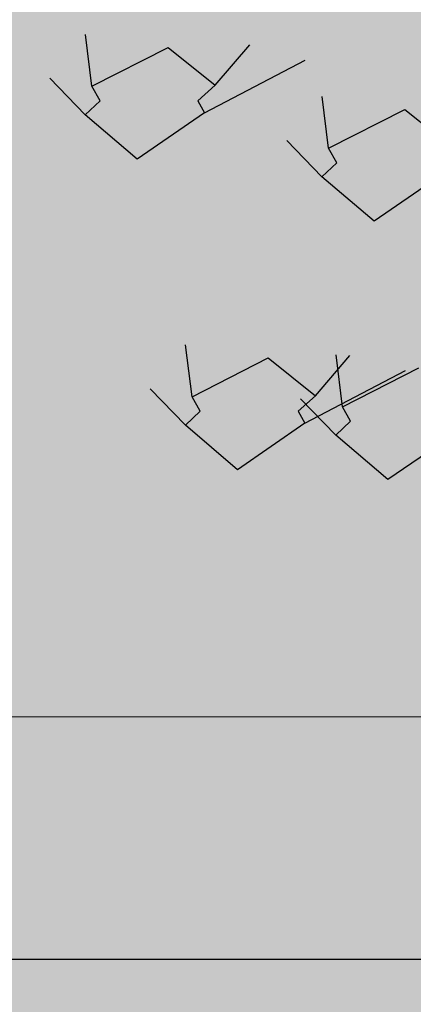
# Model space of a CAD drawing. Units: metres. Extents: x 2916 to 6105, y 2535 to 5433.
# Drawn here: x 3024 to 3024, y 2646 to 2647 of the extents above; entities that cross this region are included whole.
import ezdxf

# ---------------------------------------------------------------- set-up
doc = ezdxf.new("R2010")
doc.units = ezdxf.units.M
for name, color, linetype in [('COLOR', 7, 'Continuous'), ('ELEVACIONNNN', 7, 'Continuous'), ('Hatch color', 7, 'Continuous')]:
    doc.layers.add(name, color=color, linetype=linetype)
doc.layers.add('Sombras', color=253, linetype='Continuous', lineweight=15, transparency=0.25)
doc.layers.add('TEXTURAS', color=7, linetype='Continuous', lineweight=5)

# ---------------------------------------------------------------- blocks, each defined once
blk = doc.blocks.new('v2')
h = blk.add_hatch(color=256)
h.dxf.hatch_style = 1
h.set_gradient(color1=(153, 114, 0), color2=(255, 201, 41), centered=1, one_color=1, tint=0.58, name='SPHERICAL')
h.paths.add_polyline_path([(1.56, -0.04), (0.04, -0.04), (0.04, -1.51), (1.56, -1.51)])
at = {"lineweight": 25}
blk.add_lwpolyline([(1.6, 0), (0, 0), (0, -1.55), (1.6, -1.55)], close=True, dxfattribs=at)
at = {"lineweight": 20}
blk.add_lwpolyline([(1.56, -0.04), (0.04, -0.04), (0.04, -1.51), (1.56, -1.51)], close=True, dxfattribs=at)
blk = doc.blocks.new('sfhryrey')
at = {"layer": 'TEXTURAS'}
h = blk.add_hatch(color=256, dxfattribs=at)
h.set_gradient(color1=(153, 76, 0), color2=(0, 0, 0), rotation=50, one_color=1, name='INVCYLINDER')
h.paths.add_polyline_path([(-0.34751, -0.8323), (-0.46158, -0.78526), (-0.34938, -0.83458), (-0.47789, -0.87434), (-0.35096, -0.83835), (-0.47761, -0.98862), (-0.47749, -0.98863), (-0.35075, -0.84087), (-0.38259, -0.96299), (-0.38185, -0.96446), (-0.34799, -0.84303), (-0.28791, -0.95784), (-0.34615, -0.84057), (-0.18557, -0.42032), (-0.17846, -0.3735)])
h.paths.add_polyline_path([(-0.39908, -1.02624), (-0.38281, -0.9679), (-0.38353, -0.96659)], flags=17)
h = blk.add_hatch(color=256, dxfattribs=at)
h.set_gradient(color1=(153, 76, 0), color2=(61, 31, 0), centered=1, one_color=1, tint=0.12, name='INVCYLINDER')
h.paths.add_polyline_path([(-0.33276, -0.59307), (-0.35612, -0.5218), (-0.35543, -0.51915), (-0.35672, -0.52019), (-0.42979, -0.49748), (-0.35835, -0.52171), (-0.42642, -0.52364), (-0.35865, -0.52328), (-0.40888, -0.55282), (-0.35938, -0.52484), (-0.38473, -0.59765), (-0.35774, -0.52603)])
h = blk.add_hatch(color=256, dxfattribs=at)
h.set_gradient(color1=(153, 76, 0), color2=(0, 0, 0), rotation=50, one_color=1, name='HEMISPHERICAL')
h.paths.add_polyline_path([(-0.41909, -0.90137), (-0.49131, -0.9733), (-0.41973, -0.90459), (-0.42146, -0.922), (-0.41795, -0.91784), (-0.41656, -0.9064), (-0.4133, -0.91233), (-0.41006, -0.90847), (-0.41546, -0.89775), (-0.41531, -0.89244), (-0.41706, -0.89484), (-0.54684, -0.87307), (-0.4192, -0.89826), (-0.53139, -0.92239)])
h.paths.add_polyline_path([(-0.34987, -1.02793), (-0.40957, -0.90944), (-0.41281, -0.91322)])
h.paths.add_polyline_path([(-0.43385, -1.04715), (-0.43375, -1.04733), (-0.41815, -0.91945), (-0.4216, -0.92347)])
h = blk.add_hatch(color=256, dxfattribs=at)
h.set_gradient(color1=(153, 76, 0), color2=(61, 31, 0), centered=1, one_color=1, tint=0.12, name='INVCYLINDER')
h.paths.add_polyline_path([(-0.46103, -1.0016), (-0.47513, -1.144), (-0.47503, -1.1442), (-0.45785, -1.0034), (-0.43385, -1.04715), (-0.43328, -1.04136), (-0.45676, -0.99476), (-0.45661, -0.98945), (-0.45836, -0.99184), (-0.47749, -0.98863), (-0.4799, -0.99144), (-0.4605, -0.99526), (-0.57269, -1.0194), (-0.46039, -0.99838), (-0.51906, -1.05682), (-0.51889, -1.05715)])
h.paths.add_polyline_path([(-0.39117, -1.12493), (-0.43307, -1.04177), (-0.43375, -1.04733)])
h.paths.add_polyline_path([(-0.52225, -1.06037), (-0.52238, -1.06012), (-0.53027, -1.06798), (-0.53028, -1.06808)], flags=17)
h.paths.add_polyline_path([(-0.47997, -0.99142), (-0.47761, -0.98862), (-0.58814, -0.97007)])
h = blk.add_hatch(color=256, dxfattribs=at)
h.set_gradient(color1=(153, 76, 0), color2=(61, 31, 0), centered=1, one_color=1, tint=0.12, name='INVCYLINDER')
h.paths.add_polyline_path([(-0.46137, -1.17132), (-0.52695, -1.04115), (-0.5268, -1.03584), (-0.52855, -1.03824), (-0.65833, -1.01646), (-0.53069, -1.04166), (-0.64288, -1.06579), (-0.53058, -1.04477), (-0.6028, -1.1167), (-0.53122, -1.04799), (-0.54585, -1.19573), (-0.52805, -1.04979)])
blk = doc.blocks.new('pinus')
at = {"layer": 'COLOR', "extrusion": (0, 0, -1)}
h = blk.add_hatch(color=256, dxfattribs=at)
h.set_gradient(color1=(125, 168, 77), color2=(73, 98, 45), one_color=1, tint=0.28, name='INVSPHERICAL')
h.paths.add_polyline_path([(0.7959, -0.5585), (0.7867, -0.5384), (0.8717, -0.4845), (0.9243, -0.537), (0.9049, -0.5585), (0.9123, -0.5755), (0.8373, -0.64), (0.7793, -0.5781)])
h = blk.add_hatch(color=96, dxfattribs=at)
h.set_gradient(color1=(39, 73, 18), color2=(20, 37, 9), one_color=1, tint=0.09, name='INVSPHERICAL')
h.paths.add_polyline_path([(0.9208, -0.5799), (0.8635, -0.5906), (0.885, -0.5504), (0.953, -0.5424), (0.9709, -0.5853), (0.9244, -0.6148)])
h = blk.add_hatch(color=96, dxfattribs=at)
h.set_gradient(color1=(39, 73, 18), color2=(20, 37, 9), one_color=1, tint=0.09, name='INVSPHERICAL')
h.paths.add_polyline_path([(0.8261, -0.6071), (0.7331, -0.6071), (0.7366, -0.6634), (0.7832, -0.6795), (0.8154, -0.6634)])
h = blk.add_hatch(color=96, dxfattribs=at)
h.set_gradient(color1=(39, 73, 18), color2=(20, 37, 9), one_color=1, tint=0.09, name='INVSPHERICAL')
h.paths.add_polyline_path([(1.0675, -0.6496), (1.021, -0.6952), (0.9387, -0.6818), (0.9923, -0.6335)])
h = blk.add_hatch(color=96, dxfattribs=at)
h.set_gradient(color1=(39, 73, 18), color2=(20, 37, 9), one_color=1, tint=0.09, name='INVSPHERICAL')
h.paths.add_polyline_path([(0.8941, -0.6286), (0.8798, -0.6742), (0.9764, -0.6983), (0.98, -0.65)])
h = blk.add_hatch(color=96, dxfattribs=at)
h.set_gradient(color1=(39, 73, 18), color2=(20, 37, 9), one_color=1, tint=0.09, name='INVSPHERICAL')
h.paths.add_polyline_path([(0.8748, -0.6897), (0.9679, -0.6897), (0.9643, -0.746), (0.9178, -0.7621), (0.8856, -0.746)])
h = blk.add_hatch(color=256, dxfattribs=at)
h.set_gradient(color1=(125, 168, 77), color2=(73, 98, 45), one_color=1, tint=0.28, name='INVSPHERICAL')
h.paths.add_polyline_path([(0.7401, -0.7676), (0.7309, -0.7475), (0.8158, -0.6935), (0.8685, -0.7461), (0.8491, -0.7676), (0.8565, -0.7845), (0.7815, -0.8491), (0.7235, -0.7872)])
h = blk.add_hatch(color=96, dxfattribs=at)
h.set_gradient(color1=(39, 73, 18), color2=(20, 37, 9), one_color=1, tint=0.09, name='INVSPHERICAL')
h.paths.add_polyline_path([(0.558, -0.7), (0.651, -0.7), (0.6474, -0.7563), (0.6009, -0.7724), (0.5687, -0.7563)])
h = blk.add_hatch(color=96, dxfattribs=at)
h.set_gradient(color1=(39, 73, 18), color2=(20, 37, 9), one_color=1, tint=0.09, name='INVSPHERICAL')
h.paths.add_polyline_path([(0.8068, -0.7111), (0.8211, -0.7567), (0.7245, -0.7809), (0.7209, -0.7326)])
h = blk.add_hatch(color=96, dxfattribs=at)
h.set_gradient(color1=(39, 73, 18), color2=(20, 37, 9), one_color=1, tint=0.09, name='INVSPHERICAL')
h.paths.add_polyline_path([(0.7223, -0.7734), (0.7688, -0.7948), (0.776, -0.7707), (0.8297, -0.7519), (0.7832, -0.7171)])
h = blk.add_hatch(color=256, dxfattribs=at)
h.set_gradient(color1=(125, 168, 77), color2=(73, 98, 45), one_color=1, tint=0.28, name='INVSPHERICAL')
h.paths.add_polyline_path([(0.6471, -0.8325), (0.6156, -0.8699), (0.5941, -0.8297), (0.6359, -0.7886), (0.6883, -0.8104), (0.6818, -0.8559)])
h = blk.add_hatch(color=96, dxfattribs=at)
h.set_gradient(color1=(39, 73, 18), color2=(20, 37, 9), one_color=1, tint=0.09, name='INVSPHERICAL')
h.paths.add_polyline_path([(0.9997, -0.7937), (1.014, -0.8393), (0.9174, -0.8635), (0.9138, -0.8152)])
h = blk.add_hatch(color=96, dxfattribs=at)
h.set_gradient(color1=(39, 73, 18), color2=(20, 37, 9), one_color=1, tint=0.09, name='INVSPHERICAL')
h.paths.add_polyline_path([(0.9786, -0.856), (0.9321, -0.8774), (0.9249, -0.8533), (0.8712, -0.8345), (0.9178, -0.7996)])
h = blk.add_hatch(color=256, dxfattribs=at)
h.set_gradient(color1=(125, 168, 77), color2=(73, 98, 45), one_color=1, tint=0.28, name='INVSPHERICAL')
h.paths.add_polyline_path([(0.8175, -0.807), (0.8257, -0.8641), (0.7538, -0.897), (0.7483, -0.8343)])
h = blk.add_hatch(color=96, dxfattribs=at)
h.set_gradient(color1=(39, 73, 18), color2=(20, 37, 9), one_color=1, tint=0.09, name='INVSPHERICAL')
h.paths.add_polyline_path([(0.6617, -0.8663), (0.6152, -0.8877), (0.6081, -0.8636), (0.5544, -0.8448), (0.6009, -0.81)])
h = blk.add_hatch(color=96, dxfattribs=at)
h.set_gradient(color1=(39, 73, 18), color2=(20, 37, 9), one_color=1, tint=0.09, name='INVSPHERICAL')
h.paths.add_polyline_path([(0.6315, -0.8586), (0.5742, -0.8694), (0.5957, -0.8291), (0.6637, -0.8211), (0.6816, -0.864), (0.6351, -0.8935)])
h = blk.add_hatch(color=96, dxfattribs=at)
h.set_gradient(color1=(39, 73, 18), color2=(20, 37, 9), one_color=1, tint=0.09, name='INVSPHERICAL')
h.paths.add_polyline_path([(0.9227, -0.8458), (0.9692, -0.8914), (1.0515, -0.878), (0.9979, -0.8297)])
h = blk.add_hatch(color=96, dxfattribs=at)
h.set_gradient(color1=(39, 73, 18), color2=(20, 37, 9), one_color=1, tint=0.09, name='INVSPHERICAL')
h.paths.add_polyline_path([(0.8123, -0.8445), (0.7193, -0.8445), (0.7229, -0.9009), (0.7694, -0.9169), (0.8016, -0.9009)])
h = blk.add_hatch(color=96, dxfattribs=at)
h.set_gradient(color1=(39, 73, 18), color2=(20, 37, 9), one_color=1, tint=0.09, name='INVSPHERICAL')
h.paths.add_polyline_path([(0.8803, -0.866), (0.866, -0.9116), (0.9626, -0.9357), (0.9662, -0.8874)])
h = blk.add_hatch(color=96, dxfattribs=at)
h.set_gradient(color1=(39, 73, 18), color2=(20, 37, 9), one_color=1, tint=0.09, name='INVSPHERICAL')
h.paths.add_polyline_path([(0.8547, -0.8672), (0.8189, -0.9048), (0.8511, -0.9504), (0.9263, -0.9235)])
h = blk.add_hatch(color=96, dxfattribs=at)
h.set_gradient(color1=(39, 73, 18), color2=(20, 37, 9), one_color=1, tint=0.09, name='INVSPHERICAL')
h.paths.add_polyline_path([(0.5497, -0.897), (0.5354, -0.9426), (0.632, -0.9667), (0.6356, -0.9184)])
h = blk.add_hatch(color=96, dxfattribs=at)
h.set_gradient(color1=(39, 73, 18), color2=(20, 37, 9), one_color=1, tint=0.09, name='INVSPHERICAL')
h.paths.add_polyline_path([(0.8243, -0.9412), (0.7671, -0.9519), (0.7886, -0.9117), (0.8565, -0.9037), (0.8744, -0.9466), (0.8279, -0.9761)])
h = blk.add_hatch(color=96, dxfattribs=at)
h.set_gradient(color1=(39, 73, 18), color2=(20, 37, 9), one_color=1, tint=0.09, name='INVSPHERICAL')
h.paths.add_polyline_path([(0.9897, -0.9515), (0.9324, -0.9623), (0.9539, -0.922), (1.0219, -0.914), (1.0398, -0.9569), (0.9932, -0.9864)])
h = blk.add_hatch(color=96, dxfattribs=at)
h.set_gradient(color1=(39, 73, 18), color2=(20, 37, 9), one_color=1, tint=0.09, name='INVSPHERICAL')
h.paths.add_polyline_path([(0.7782, -0.9284), (0.7317, -0.9739), (0.6494, -0.9605), (0.703, -0.9123)])
h = blk.add_hatch(color=96, dxfattribs=at)
h.set_gradient(color1=(39, 73, 18), color2=(20, 37, 9), one_color=1, tint=0.09, name='INVSPHERICAL')
h.paths.add_polyline_path([(0.6544, -0.9271), (0.7474, -0.9271), (0.7439, -0.9834), (0.6973, -0.9995), (0.6651, -0.9834)])
h = blk.add_hatch(color=96, dxfattribs=at)
h.set_gradient(color1=(39, 73, 18), color2=(20, 37, 9), one_color=1, tint=0.09, name='INVSPHERICAL')
h.paths.add_polyline_path([(0.9299, -0.9374), (1.023, -0.9374), (1.0194, -0.9938), (0.9729, -1.0099), (0.9407, -0.9938)])
h = blk.add_hatch(color=96, dxfattribs=at)
h.set_gradient(color1=(39, 73, 18), color2=(20, 37, 9), one_color=1, tint=0.09, name='INVSPHERICAL')
h.paths.add_polyline_path([(0.8462, -0.9498), (0.882, -0.9874), (0.8498, -1.0329), (0.7746, -1.0061)])
h = blk.add_hatch(color=96, dxfattribs=at)
h.set_gradient(color1=(39, 73, 18), color2=(20, 37, 9), one_color=1, tint=0.09, name='INVSPHERICAL')
h.paths.add_polyline_path([(0.5864, -0.9486), (0.6007, -0.9942), (0.5041, -1.0183), (0.5005, -0.97)])
h = blk.add_hatch(color=96, dxfattribs=at)
h.set_gradient(color1=(39, 73, 18), color2=(20, 37, 9), one_color=1, tint=0.09, name='INVSPHERICAL')
h.paths.add_polyline_path([(0.4908, -0.9825), (0.5481, -0.9932), (0.5266, -0.953), (0.4586, -0.945), (0.4407, -0.9879), (0.4873, -1.0174)])
h = blk.add_hatch(color=96, dxfattribs=at)
h.set_gradient(color1=(39, 73, 18), color2=(20, 37, 9), one_color=1, tint=0.09, name='INVSPHERICAL')
h.paths.add_polyline_path([(0.8619, -0.9589), (0.8762, -1.0045), (0.7796, -1.0286), (0.776, -0.9804)])
h = blk.add_hatch(color=96, dxfattribs=at)
h.set_gradient(color1=(39, 73, 18), color2=(20, 37, 9), one_color=1, tint=0.09, name='INVSPHERICAL')
h.paths.add_polyline_path([(0.7085, -1.0108), (0.7551, -1.0323), (0.7622, -1.0081), (0.8159, -0.9893), (0.7694, -0.9545)])
h = blk.add_hatch(color=96, dxfattribs=at)
h.set_gradient(color1=(39, 73, 18), color2=(20, 37, 9), one_color=1, tint=0.09, name='INVSPHERICAL')
h.paths.add_polyline_path([(0.5293, -0.9601), (0.5651, -0.9977), (0.5329, -1.0433), (0.4578, -1.0164)])
h = blk.add_hatch(color=96, dxfattribs=at)
h.set_gradient(color1=(39, 73, 18), color2=(20, 37, 9), one_color=1, tint=0.09, name='INVSPHERICAL')
h.paths.add_polyline_path([(0.9711, -1.0109), (0.9245, -1.0565), (0.8422, -1.0431), (0.8959, -0.9949)])
h = blk.add_hatch(color=96, dxfattribs=at)
h.set_gradient(color1=(39, 73, 18), color2=(20, 37, 9), one_color=1, tint=0.09, name='INVSPHERICAL')
h.paths.add_polyline_path([(0.9584, -1.0002), (0.9727, -1.0458), (0.8761, -1.0699), (0.8725, -1.0216)])
h = blk.add_hatch(color=96, dxfattribs=at)
h.set_gradient(color1=(39, 73, 18), color2=(20, 37, 9), one_color=1, tint=0.09, name='INVSPHERICAL')
h.paths.add_polyline_path([(0.725, -1.0445), (0.7823, -1.0552), (0.7608, -1.015), (0.6928, -1.0069), (0.6749, -1.0498), (0.7215, -1.0793)])
h = blk.add_hatch(color=256, dxfattribs=at)
h.set_gradient(color1=(125, 168, 77), color2=(73, 98, 45), one_color=1, tint=0.28, name='INVSPHERICAL')
h.paths.add_polyline_path([(0.772, -1.0882), (0.7812, -1.0681), (0.6963, -1.0141), (0.6436, -1.0667), (0.663, -1.0882), (0.6556, -1.1051), (0.7306, -1.1697), (0.7886, -1.1078)])
h = blk.add_hatch(color=256, dxfattribs=at)
h.set_gradient(color1=(125, 168, 77), color2=(73, 98, 45), one_color=1, tint=0.28, name='INVSPHERICAL')
h.paths.add_polyline_path([(0.6046, -1.1021), (0.6138, -1.082), (0.5289, -1.0281), (0.4762, -1.0806), (0.4956, -1.1021), (0.4882, -1.1191), (0.5632, -1.1836), (0.6212, -1.1217)])
h = blk.add_hatch(color=96, dxfattribs=at)
h.set_gradient(color1=(39, 73, 18), color2=(20, 37, 9), one_color=1, tint=0.09, name='INVSPHERICAL')
h.paths.add_polyline_path([(1.0391, -1.0324), (1.0748, -1.0699), (1.0426, -1.1155), (0.9675, -1.0887)])
h = blk.add_hatch(color=96, dxfattribs=at)
h.set_gradient(color1=(39, 73, 18), color2=(20, 37, 9), one_color=1, tint=0.09, name='INVSPHERICAL')
h.paths.add_polyline_path([(0.7582, -1.0934), (0.7117, -1.1148), (0.7045, -1.0907), (0.6508, -1.0719), (0.6973, -1.0371)])
h = blk.add_hatch(color=256, dxfattribs=at)
h.set_gradient(color1=(125, 168, 77), color2=(73, 98, 45), one_color=1, tint=0.28, name='INVSPHERICAL')
h.paths.add_polyline_path([(0.5748, -1.0861), (0.6421, -1.0379), (0.6913, -1.0805), (0.6725, -1.1163), (0.6344, -1.1213)])
h = blk.add_hatch(color=96, dxfattribs=at)
h.set_gradient(color1=(39, 73, 18), color2=(20, 37, 9), one_color=1, tint=0.09, name='INVSPHERICAL')
h.paths.add_polyline_path([(1.0337, -1.1037), (0.9872, -1.1252), (0.98, -1.101), (0.9263, -1.0823), (0.9729, -1.0474)])
h = blk.add_hatch(color=96, dxfattribs=at)
h.set_gradient(color1=(39, 73, 18), color2=(20, 37, 9), one_color=1, tint=0.09, name='INVSPHERICAL')
h.paths.add_polyline_path([(0.9089, -1.0832), (0.9555, -1.1288), (1.0378, -1.1154), (0.9841, -1.0671)])
h = blk.add_hatch(color=96, dxfattribs=at)
h.set_gradient(color1=(39, 73, 18), color2=(20, 37, 9), one_color=1, tint=0.09, name='INVSPHERICAL')
h.paths.add_polyline_path([(0.8059, -1.0716), (0.899, -1.0716), (0.8954, -1.128), (0.8489, -1.1441), (0.8167, -1.128)])
h = blk.add_hatch(color=96, dxfattribs=at)
h.set_gradient(color1=(39, 73, 18), color2=(20, 37, 9), one_color=1, tint=0.09, name='INVSPHERICAL')
h.paths.add_polyline_path([(0.6866, -1.1064), (0.6293, -1.1171), (0.6508, -1.0769), (0.7188, -1.0688), (0.7367, -1.1118), (0.6902, -1.1412)])
h = blk.add_hatch(color=96, dxfattribs=at)
h.set_gradient(color1=(39, 73, 18), color2=(20, 37, 9), one_color=1, tint=0.09, name='INVSPHERICAL')
h.paths.add_polyline_path([(0.7379, -1.0931), (0.7523, -1.1387), (0.6556, -1.1628), (0.6521, -1.1146)])
h = blk.add_hatch(color=96, dxfattribs=at)
h.set_gradient(color1=(39, 73, 18), color2=(20, 37, 9), one_color=1, tint=0.09, name='INVSPHERICAL')
h.paths.add_polyline_path([(0.8409, -1.1047), (0.8052, -1.1422), (0.8374, -1.1878), (0.9125, -1.161)])
h = blk.add_hatch(color=96, dxfattribs=at)
h.set_gradient(color1=(39, 73, 18), color2=(20, 37, 9), one_color=1, tint=0.09, name='INVSPHERICAL')
h.paths.add_polyline_path([(0.5783, -1.1142), (0.6248, -1.1598), (0.7071, -1.1463), (0.6535, -1.0981)])
h = blk.add_hatch(color=96, dxfattribs=at)
h.set_gradient(color1=(39, 73, 18), color2=(20, 37, 9), one_color=1, tint=0.09, name='INVSPHERICAL')
h.paths.add_polyline_path([(0.783, -1.1477), (0.7258, -1.1584), (0.7472, -1.1182), (0.8152, -1.1101), (0.8331, -1.153), (0.7866, -1.1825)])
h = blk.add_hatch(color=96, dxfattribs=at)
h.set_gradient(color1=(39, 73, 18), color2=(20, 37, 9), one_color=1, tint=0.09, name='INVSPHERICAL')
h.paths.add_polyline_path([(0.4946, -1.1137), (0.4803, -1.1593), (0.5769, -1.1835), (0.5805, -1.1352)])
h = blk.add_hatch(color=256, dxfattribs=at)
h.set_gradient(color1=(125, 168, 77), color2=(73, 98, 45), one_color=1, tint=0.28, name='INVSPHERICAL')
h.paths.add_polyline_path([(0.5453, -1.1368), (0.5976, -1.1624), (0.5499, -1.2299), (0.5029, -1.1968)])
h = blk.add_hatch(color=96, dxfattribs=at)
h.set_gradient(color1=(39, 73, 18), color2=(20, 37, 9), one_color=1, tint=0.09, name='INVSPHERICAL')
h.paths.add_polyline_path([(0.5103, -1.1356), (0.4745, -1.1732), (0.5067, -1.2188), (0.5819, -1.1919)])
h = blk.add_hatch(color=256, dxfattribs=at)
h.set_gradient(color1=(125, 168, 77), color2=(73, 98, 45), one_color=1, tint=0.28, name='INVSPHERICAL')
h.paths.add_polyline_path([(0.8029, -1.1527), (0.7889, -1.1923), (0.7615, -1.1785), (0.7054, -1.1927), (0.707, -1.1434)])
h = blk.add_hatch(color=256, dxfattribs=at)
h.set_gradient(color1=(125, 168, 77), color2=(73, 98, 45), one_color=1, tint=0.28, name='INVSPHERICAL')
h.paths.add_polyline_path([(0.5982, -1.1527), (0.5843, -1.1923), (0.5569, -1.1785), (0.5008, -1.1927), (0.5024, -1.1434)])
h = blk.add_hatch(color=96, dxfattribs=at)
h.set_gradient(color1=(39, 73, 18), color2=(20, 37, 9), one_color=1, tint=0.09, name='INVSPHERICAL')
h.paths.add_polyline_path([(0.5578, -1.1658), (0.5113, -1.2114), (0.4289, -1.198), (0.4826, -1.1497)])
h = blk.add_hatch(color=96, dxfattribs=at)
h.set_gradient(color1=(39, 73, 18), color2=(20, 37, 9), one_color=1, tint=0.09, name='INVSPHERICAL')
h.paths.add_polyline_path([(0.8333, -1.1761), (0.7868, -1.2217), (0.7045, -1.2083), (0.7582, -1.16)])
h = blk.add_hatch(color=96, dxfattribs=at)
h.set_gradient(color1=(39, 73, 18), color2=(20, 37, 9), one_color=1, tint=0.09, name='INVSPHERICAL')
h.paths.add_polyline_path([(0.9097, -1.2379), (0.8632, -1.2594), (0.856, -1.2352), (0.8024, -1.2165), (0.8489, -1.1816)])
h = blk.add_hatch(color=96, dxfattribs=at)
h.set_gradient(color1=(39, 73, 18), color2=(20, 37, 9), one_color=1, tint=0.09, name='INVSPHERICAL')
h.paths.add_polyline_path([(0.6258, -1.1872), (0.6616, -1.2248), (0.6293, -1.2704), (0.5542, -1.2436)])
h = blk.add_hatch(color=96, dxfattribs=at)
h.set_gradient(color1=(39, 73, 18), color2=(20, 37, 9), one_color=1, tint=0.09, name='INVSPHERICAL')
h.paths.add_polyline_path([(0.9013, -1.1976), (0.9371, -1.2351), (0.9049, -1.2807), (0.8297, -1.2539)])
h = blk.add_hatch(color=96, dxfattribs=at)
h.set_gradient(color1=(39, 73, 18), color2=(20, 37, 9), one_color=1, tint=0.09, name='INVSPHERICAL')
h.paths.add_polyline_path([(0.9297, -1.2174), (0.8832, -1.263), (0.8009, -1.2496), (0.8546, -1.2013)])
h = blk.add_hatch(color=96, dxfattribs=at)
h.set_gradient(color1=(39, 73, 18), color2=(20, 37, 9), one_color=1, tint=0.09, name='INVSPHERICAL')
h.paths.add_polyline_path([(0.5626, -1.2406), (0.5053, -1.2513), (0.5268, -1.2111), (0.5948, -1.203), (0.6127, -1.246), (0.5662, -1.2754)])
h = blk.add_hatch(color=96, dxfattribs=at)
h.set_gradient(color1=(39, 73, 18), color2=(20, 37, 9), one_color=1, tint=0.09, name='INVSPHERICAL')
h.paths.add_polyline_path([(0.6699, -1.2612), (0.7272, -1.272), (0.7057, -1.2317), (0.6377, -1.2237), (0.6198, -1.2666), (0.6664, -1.2961)])
h = blk.add_hatch(color=96, dxfattribs=at)
h.set_gradient(color1=(39, 73, 18), color2=(20, 37, 9), one_color=1, tint=0.09, name='INVSPHERICAL')
h.paths.add_polyline_path([(0.9977, -1.2389), (1.0335, -1.2764), (1.0013, -1.322), (0.9262, -1.2952)])
h = blk.add_hatch(color=256, dxfattribs=at)
h.set_gradient(color1=(125, 168, 77), color2=(73, 98, 45), one_color=1, tint=0.28, name='INVSPHERICAL')
h.paths.add_polyline_path([(0.7934, -1.2892), (0.8538, -1.2978), (0.8725, -1.3475), (0.7934, -1.3669)])
h = blk.add_hatch(color=256, dxfattribs=at)
h.set_gradient(color1=(125, 168, 77), color2=(73, 98, 45), one_color=1, tint=0.28, name='INVSPHERICAL')
h.paths.add_polyline_path([(0.5888, -1.2892), (0.6492, -1.2978), (0.6679, -1.3475), (0.5888, -1.3669)])
h = blk.add_hatch(color=256, dxfattribs=at)
h.set_gradient(color1=(125, 168, 77), color2=(73, 98, 45), one_color=1, tint=0.28, name='INVSPHERICAL')
h.paths.add_polyline_path([(0.5541, -1.3343), (0.5225, -1.3717), (0.5011, -1.3315), (0.5429, -1.2905), (0.5953, -1.3122), (0.5888, -1.3577)])
h = blk.add_hatch(color=96, dxfattribs=at)
h.set_gradient(color1=(39, 73, 18), color2=(20, 37, 9), one_color=1, tint=0.09, name='INVSPHERICAL')
h.paths.add_polyline_path([(0.7093, -1.3103), (0.6628, -1.3559), (0.5805, -1.3425), (0.6342, -1.2942)])
h = blk.add_hatch(color=256, dxfattribs=at)
h.set_gradient(color1=(125, 168, 77), color2=(73, 98, 45), one_color=1, tint=0.28, name='INVSPHERICAL')
h.paths.add_polyline_path([(0.7244, -1.3088), (0.7327, -1.3659), (0.6608, -1.3988), (0.6553, -1.3361)])
h = blk.add_hatch(color=96, dxfattribs=at)
h.set_gradient(color1=(39, 73, 18), color2=(20, 37, 9), one_color=1, tint=0.09, name='INVSPHERICAL')
h.paths.add_polyline_path([(0.5232, -1.331), (0.5697, -1.3765), (0.652, -1.3631), (0.5984, -1.3149)])
h = blk.add_hatch(color=96, dxfattribs=at)
h.set_gradient(color1=(39, 73, 18), color2=(20, 37, 9), one_color=1, tint=0.09, name='INVSPHERICAL')
h.paths.add_polyline_path([(0.7773, -1.3318), (0.8131, -1.3693), (0.7809, -1.4149), (0.7057, -1.3881)])
h = blk.add_hatch(color=96, dxfattribs=at)
h.set_gradient(color1=(39, 73, 18), color2=(20, 37, 9), one_color=1, tint=0.09, name='INVSPHERICAL')
h.paths.add_polyline_path([(0.7292, -1.3554), (0.7149, -1.401), (0.8115, -1.4251), (0.8151, -1.3769)])
at = {"layer": 'COLOR', "color": 96, "extrusion": (0, 0, -1)}
for p, q in [((-0.8928, -0.6359, 1.2), (-0.8999, -0.5637, 1.2)), ((-0.7553, -0.6345, 1.2), (-0.717, -0.5784, 1.2)), ((-0.8928, -0.6359, 1.2), (-0.8079, -0.582, 1.2)), ((-0.8079, -0.582, 1.2), (-0.7553, -0.6345, 1.2)), ((-0.7672, -0.673, 1.2), (-0.6551, -0.5995, 1.2)), ((-0.9002, -0.6757, 1.2), (-0.9393, -0.6248, 1.2)), ((-0.8836, -0.656, 1.2), (-0.8928, -0.6359, 1.2)), ((-0.7553, -0.6345, 1.2), (-0.7746, -0.656, 1.2)), ((-0.9002, -0.6757, 1.2), (-0.8836, -0.656, 1.2)), ((-0.7746, -0.656, 1.2), (-0.7672, -0.673, 1.2)), ((-0.6292, -0.7223, 1.2), (-0.6363, -0.65, 1.2)), ((-0.6292, -0.7223, 1.2), (-0.5443, -0.6684, 1.2)), ((-0.5443, -0.6684, 1.2), (-0.4916, -0.7209, 1.2)), ((-0.8422, -0.7376, 1.2), (-0.9002, -0.6757, 1.2)), ((-0.7672, -0.673, 1.2), (-0.8422, -0.7376, 1.2)), ((-0.6366, -0.762, 1.2), (-0.6757, -0.7112, 1.2)), ((-0.62, -0.7424, 1.2), (-0.6292, -0.7223, 1.2)), ((-0.6366, -0.762, 1.2), (-0.62, -0.7424, 1.2)), ((-0.5786, -0.8239, 1.2), (-0.6366, -0.762, 1.2)), ((-0.5036, -0.7594, 1.2), (-0.5786, -0.8239, 1.2)), ((-0.7812, -1.0681, 1.2), (-0.7883, -0.9958, 1.2)), ((-0.7812, -1.0681, 1.2), (-0.6963, -1.0141, 1.2)), ((-0.6963, -1.0141, 1.2), (-0.6436, -1.0667, 1.2)), ((-0.6436, -1.0667, 1.2), (-0.6054, -1.0106, 1.2)), ((-0.6138, -1.082, 1.2), (-0.6209, -1.0097, 1.2)), ((-0.6138, -1.082, 1.2), (-0.5289, -1.0281, 1.2)), ((-0.6556, -1.1051, 1.2), (-0.5435, -1.0316, 1.2)), ((-0.7886, -1.1078, 1.2), (-0.8277, -1.057, 1.2)), ((-0.772, -1.0882, 1.2), (-0.7812, -1.0681, 1.2)), ((-0.6436, -1.0667, 1.2), (-0.663, -1.0882, 1.2)), ((-0.6212, -1.1217, 1.2), (-0.6603, -1.0709, 1.2)), ((-0.6046, -1.1021, 1.2), (-0.6138, -1.082, 1.2)), ((-0.7886, -1.1078, 1.2), (-0.772, -1.0882, 1.2)), ((-0.663, -1.0882, 1.2), (-0.6556, -1.1051, 1.2)), ((-0.6556, -1.1051, 1.2), (-0.7306, -1.1697, 1.2)), ((-0.6212, -1.1217, 1.2), (-0.6046, -1.1021, 1.2)), ((-0.7306, -1.1697, 1.2), (-0.7886, -1.1078, 1.2)), ((-0.5632, -1.1836, 1.2), (-0.6212, -1.1217, 1.2)), ((-0.4882, -1.1191, 1.2), (-0.5632, -1.1836, 1.2))]:
    blk.add_line(p, q, dxfattribs=at)
at = {"layer": 'ELEVACIONNNN', "xscale": 1.319625000000087, "yscale": 1.319625000000087, "zscale": 1.319625000000087}
blk.add_blockref('sfhryrey', (-0.005, 0.0113), dxfattribs=at)
blk = doc.blocks.new('fky')
at = {"layer": 'ELEVACIONNNN', "xscale": 0.2965061152920043, "yscale": 0.2965061152920043, "zscale": 0.2965061152920043}
blk.add_blockref('pinus', (-0.00089, 1.64643), dxfattribs=at)

msp = doc.modelspace()

# ---------------------------------------------------------------- hatches: boundary and pattern name
at = {"layer": 'Hatch color', "linetype": 'Continuous', "lineweight": 9, "true_color": 0xdedaa1}
h = msp.add_hatch(color=41, dxfattribs=at)
h.dxf.hatch_style = 1
h.paths.add_polyline_path([(3026.56231, 2647.93057), (3027.41231, 2647.93057), (3027.41231, 2648.23057), (3024.06231, 2648.23057), (3024.06231, 2645.93057), (3026.26231, 2645.93057), (3026.26231, 2645.63057), (3026.56231, 2645.63057)])
h.paths.add_polyline_path([(3025.86231, 2646.38057), (3024.57748, 2646.38057), (3024.57046, 2646.28778), (3024.57811, 2646.16606), (3024.57327, 2646.03797), (3024.59677, 2645.94153), (3024.51886, 2645.94153), (3024.52187, 2645.96906), (3024.4988, 2645.96941), (3024.45272, 2645.97394), (3024.34857, 2646.0035), (3024.29101, 2645.96661), (3024.28938, 2645.96632), (3024.29263, 2645.96765), (3024.31325, 2645.98086), (3024.25907, 2645.97607), (3024.21253, 2645.97708), (3024.17788, 2645.9772), (3024.15572, 2645.97317), (3024.18529, 2645.99442), (3024.22131, 2646.00488), (3024.2655, 2646.00155), (3024.30396, 2645.99901), (3024.34857, 2646.0035), (3024.33123, 2646.0091), (3024.24335, 2646.0185), (3024.18892, 2646.01691), (3024.14943, 2646.043), (3024.20963, 2646.04665), (3024.26291, 2646.03944), (3024.3228, 2646.01182), (3024.34857, 2646.0035), (3024.32354, 2646.02536), (3024.29967, 2646.03703), (3024.25054, 2646.05496), (3024.20471, 2646.06409), (3024.16805, 2646.07504), (3024.17931, 2646.07455), (3024.19916, 2646.08195), (3024.21434, 2646.08429), (3024.19254, 2646.1205), (3024.26477, 2646.09551), (3024.26646, 2646.09544), (3024.25889, 2646.12404), (3024.23549, 2646.1628), (3024.25668, 2646.15693), (3024.29484, 2646.12596), (3024.31327, 2646.08857), (3024.3076, 2646.12642), (3024.30836, 2646.15838), (3024.31767, 2646.19539), (3024.33468, 2646.17596), (3024.34265, 2646.13937), (3024.3719, 2646.19807), (3024.37417, 2646.17085), (3024.36705, 2646.11912), (3024.34857, 2646.0035), (3024.36517, 2646.06021), (3024.39055, 2646.10987), (3024.41803, 2646.13625), (3024.45831, 2646.16594), (3024.43845, 2646.11658), (3024.42519, 2646.09709), (3024.46264, 2646.11263), (3024.4384, 2646.06892), (3024.4964, 2646.08733), (3024.52422, 2646.08488), (3024.50519, 2646.07315), (3024.4705, 2646.04944), (3024.49599, 2646.04752), (3024.53009, 2646.04438), (3024.53811, 2646.11784), (3024.54587, 2646.27837), (3024.523, 2646.38057), (3024.26231, 2646.38057), (3024.26231, 2647.93057), (3025.86231, 2647.93057)], flags=16)
h.paths.add_polyline_path([(3025.82231, 2646.42057), (3024.54341, 2646.42057), (3024.54396, 2646.41633), (3024.54199, 2646.42057), (3024.30231, 2646.42057), (3024.30231, 2647.89057), (3025.82231, 2647.89057)], flags=0)
h.paths.add_polyline_path([(3026.00247, 2646.22273), (3026.00558, 2646.18553), (3025.99584, 2646.11481), (3025.97058, 2645.95679), (3025.99327, 2646.0343), (3026.02796, 2646.10218), (3026.06552, 2646.13824), (3026.12057, 2646.17882), (3026.09343, 2646.11134), (3026.0753, 2646.0847), (3026.1265, 2646.10594), (3026.09336, 2646.04621), (3026.17264, 2646.07136), (3026.21067, 2646.06801), (3026.18466, 2646.05198), (3026.13725, 2646.01957), (3026.17208, 2646.01695), (3026.22957, 2646.01166), (3026.19863, 2645.99745), (3026.13681, 2645.97683), (3026.07739, 2645.96378), (3026.02625, 2645.96374), (3025.97058, 2645.95679), (3025.94687, 2645.96444), (3025.82676, 2645.97729), (3025.75236, 2645.97512), (3025.69838, 2646.01077), (3025.78066, 2646.01576), (3025.85349, 2646.0059), (3025.93535, 2645.96816), (3025.97058, 2645.95679), (3025.93637, 2645.98667), (3025.90374, 2646.00262), (3025.83658, 2646.02712), (3025.77395, 2646.03961), (3025.72383, 2646.05457), (3025.73922, 2646.0539), (3025.76635, 2646.06401), (3025.7871, 2646.06721), (3025.7573, 2646.1167), (3025.85603, 2646.08255), (3025.85835, 2646.08245), (3025.848, 2646.12154), (3025.81601, 2646.17452), (3025.84498, 2646.1665), (3025.89713, 2646.12417), (3025.92233, 2646.07306), (3025.91457, 2646.1248), (3025.91562, 2646.16848), (3025.92834, 2646.21908), (3025.95159, 2646.19251), (3025.96249, 2646.1425)], flags=16)
h.paths.add_polyline_path([(3026.05464, 2646.00846), (3026.05828, 2646.01188), (3026.06074, 2646.01221)], flags=0)
h.paths.add_polyline_path([(3024.41007, 2646.04131), (3024.41273, 2646.04381), (3024.41453, 2646.04405)], flags=0)
at = {"layer": 'Sombras', "true_color": 0x746643, "transparency": 33554618}
h = msp.add_hatch(color=37, dxfattribs=at)
h.dxf.hatch_style = 1
h.paths.add_polyline_path([(3027.41231, 2648.02959), (3028.8134, 2648.02959), (3028.8134, 2648.17959), (3028.8134, 2648.16832), (3028.4634, 2648.38057), (3028.4634, 2648.23057), (3024.0634, 2648.23057), (3024.0634, 2645.42959), (3024.65866, 2645.42959), (3024.65866, 2645.92959), (3025.1634, 2645.92959), (3025.1634, 2646.97959), (3026.5634, 2646.97959), (3026.5634, 2647.03055), (3027.41231, 2647.03055)])
h.paths.add_polyline_path([(3031.72286, 2645.42959), (3031.72286, 2647.02959), (3031.62286, 2647.02959), (3031.62286, 2647.12959), (3031.72286, 2647.12959), (3031.72286, 2647.92959), (3031.62286, 2647.92959), (3031.62286, 2648.02959), (3031.72286, 2648.02959), (3031.72286, 2648.37013), (3031.1634, 2648.87959), (3031.1634, 2645.42959)])

# ---------------------------------------------------------------- block references
at = {"color": 1}
msp.add_blockref('v2', (3024.26231, 2647.93057), dxfattribs=at)
at = {"xscale": 0.5, "yscale": 0.4, "zscale": 0.55296}
msp.add_blockref('fky', (3024.55782, 2645.94153), dxfattribs=at)

doc.saveas('drawing.dxf')
